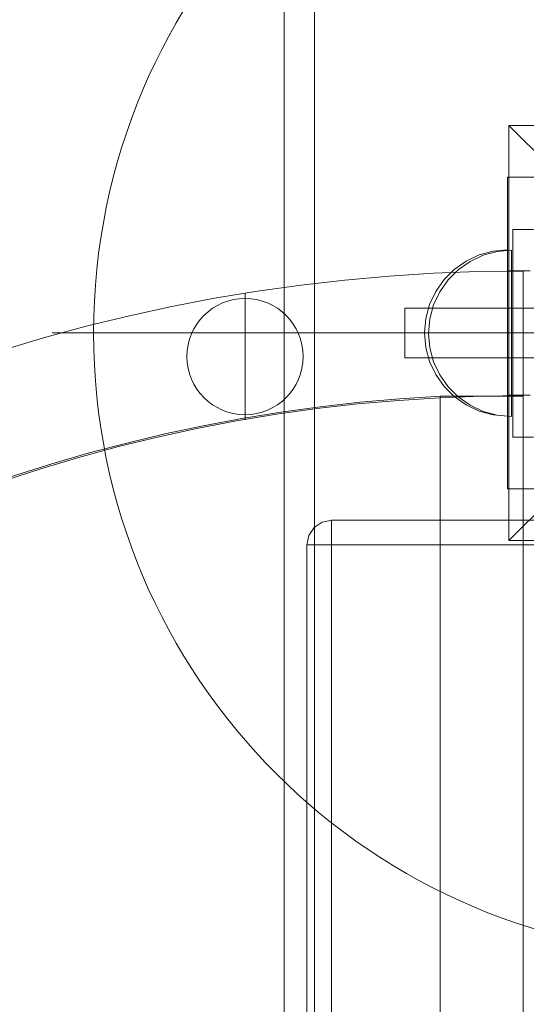
# Model space of a CAD drawing. Units: millimetres. Extents: x -15125 to -7307, y -447 to 7144.
# Drawn here: x -13326 to -13204, y 4371 to 4608 of the extents above; entities that cross this region are included whole.
import ezdxf

# ---------------------------------------------------------------- set-up
doc = ezdxf.new("R2010")
doc.units = ezdxf.units.MM
doc.header["$MEASUREMENT"] = 0
doc.linetypes.add('Krawędzie ukryte', pattern=[170, 120, -50])
doc.linetypes.add('Kropki i Kreski', pattern=[360, 180, -90, 0, -90])
doc.layers.add('ZESTAW_Nr_pióra__7', color=7, linetype='Continuous', lineweight=18)

msp = doc.modelspace()

# ---------------------------------------------------------------- linework, layer by layer
at = {"layer": 'ZESTAW_Nr_pióra__7', "linetype": 'Continuous'}
for p, q in [((-13255.06, 4133.28), (-13255.06, 4774.63)), ((-13262.38, 4128.6), (-13262.38, 4770.02)), ((-13208.3, 4582.43), (-13158.3, 4532.43)), ((-13208.3, 4582.43), (-13108.3, 4582.43)), ((-13208.3, 4482.43), (-13208.3, 4582.43)), ((-13203.17, 4569.92), (-13208.58, 4569.92)), ((-13208.58, 4569.92), (-13208.58, 4547.43)), ((-13108.03, 4569.92), (-13208.56, 4569.92)), ((-13208.56, 4569.92), (-13208.56, 4494.93)), ((-13202.3, 4557.35), (-13207.35, 4557.35)), ((-13207.35, 4557.35), (-13207.35, 4507.35)), ((-13202.3, 4557.35), (-13207.35, 4557.35)), ((-13207.35, 4507.35), (-13207.35, 4557.35)), ((-13215.4, 4551.22), (-13212.04, 4552.12)), ((-13215.4, 4551.22), (-13212.04, 4552.12)), ((-13214.45, 4551.14), (-13211.09, 4552.04)), ((-13214.45, 4551.14), (-13211.09, 4552.04)), ((-13212.04, 4552.12), (-13208.56, 4552.43)), ((-13212.04, 4552.12), (-13208.56, 4552.43)), ((-13211.09, 4552.04), (-13207.61, 4552.34)), ((-13211.09, 4552.04), (-13207.61, 4552.34)), ((-13208.56, 4552.12), (-13208.56, 4552.43)), ((-13208.56, 4552.12), (-13208.56, 4552.43)), ((-13208.56, 4551.22), (-13208.56, 4552.12)), ((-13208.56, 4551.22), (-13208.56, 4552.12)), ((-13207.61, 4552.04), (-13207.61, 4552.34)), ((-13207.61, 4552.04), (-13207.61, 4552.34)), ((-13207.61, 4551.14), (-13207.61, 4552.04)), ((-13207.61, 4551.14), (-13207.61, 4552.04)), ((-13221.42, 4547.75), (-13218.56, 4549.75)), ((-13221.42, 4547.75), (-13218.56, 4549.75)), ((-13218.56, 4549.75), (-13215.4, 4551.22)), ((-13218.56, 4549.75), (-13215.4, 4551.22)), ((-13217.61, 4549.66), (-13214.45, 4551.14)), ((-13217.61, 4549.66), (-13214.45, 4551.14)), ((-13208.56, 4549.75), (-13208.56, 4551.22)), ((-13208.56, 4549.75), (-13208.56, 4551.22)), ((-13208.56, 4547.75), (-13208.56, 4549.75)), ((-13208.56, 4547.75), (-13208.56, 4549.75)), ((-13207.61, 4549.66), (-13207.61, 4551.14)), ((-13207.61, 4549.66), (-13207.61, 4551.14)), ((-13223.88, 4545.28), (-13221.42, 4547.75)), ((-13223.88, 4545.28), (-13221.42, 4547.75)), ((-13222.93, 4545.2), (-13220.47, 4547.66)), ((-13222.93, 4545.2), (-13220.47, 4547.66)), ((-13220.47, 4547.66), (-13217.61, 4549.66)), ((-13220.47, 4547.66), (-13217.61, 4549.66)), ((-13203.17, 4547.43), (-13208.58, 4547.43)), ((-13208.58, 4547.43), (-13208.58, 4517.43)), ((-13208.56, 4545.28), (-13208.56, 4547.75)), ((-13208.56, 4545.28), (-13208.56, 4547.75)), ((-13207.61, 4547.66), (-13207.61, 4549.66)), ((-13207.61, 4547.66), (-13207.61, 4549.66)), ((-13207.61, 4545.2), (-13207.61, 4547.66)), ((-13207.61, 4545.2), (-13207.61, 4547.66)), ((-13204.83, 4517.35), (-13204.83, 4547.35)), ((-13204.83, 4517.35), (-13204.83, 4547.35)), ((-13204.83, 4547.35), (-13204.83, 4517.35)), ((-13204.83, 3707.35), (-13204.83, 4547.35)), ((-13225.88, 4542.43), (-13223.88, 4545.28)), ((-13225.88, 4542.43), (-13223.88, 4545.28)), ((-13224.93, 4542.34), (-13222.93, 4545.2)), ((-13224.93, 4542.34), (-13222.93, 4545.2)), ((-13208.56, 4542.43), (-13208.56, 4545.28)), ((-13208.56, 4542.43), (-13208.56, 4545.28)), ((-13207.61, 4542.34), (-13207.61, 4545.2)), ((-13207.61, 4542.34), (-13207.61, 4545.2)), ((-13271.83, 4511.55), (-13271.83, 4541.97)), ((-13227.36, 4539.27), (-13225.88, 4542.43)), ((-13227.36, 4539.27), (-13225.88, 4542.43)), ((-13226.41, 4539.18), (-13224.93, 4542.34)), ((-13226.41, 4539.18), (-13224.93, 4542.34)), ((-13208.56, 4539.27), (-13208.56, 4542.43)), ((-13208.56, 4539.27), (-13208.56, 4542.43)), ((-13207.61, 4539.18), (-13207.61, 4542.34)), ((-13207.61, 4539.18), (-13207.61, 4542.34)), ((-13083.3, 4538.43), (-13233.3, 4538.43)), ((-13233.3, 4538.43), (-13233.3, 4526.43)), ((-13228.26, 4535.9), (-13227.36, 4539.27)), ((-13228.26, 4535.9), (-13227.36, 4539.27)), ((-13227.31, 4535.82), (-13226.41, 4539.18)), ((-13227.31, 4535.82), (-13226.41, 4539.18)), ((-13208.56, 4535.9), (-13208.56, 4539.27)), ((-13208.56, 4535.9), (-13208.56, 4539.27)), ((-13207.61, 4535.82), (-13207.61, 4539.18)), ((-13207.61, 4535.82), (-13207.61, 4539.18)), ((-13228.56, 4532.43), (-13228.26, 4535.9)), ((-13228.56, 4532.43), (-13228.26, 4535.9)), ((-13227.61, 4532.34), (-13227.31, 4535.82)), ((-13227.61, 4532.34), (-13227.31, 4535.82)), ((-13208.56, 4532.43), (-13208.56, 4535.9)), ((-13208.56, 4532.43), (-13208.56, 4535.9)), ((-13207.61, 4532.34), (-13207.61, 4535.82)), ((-13207.61, 4532.34), (-13207.61, 4535.82)), ((-13238.3, 4532.43), (-13318.3, 4532.43)), ((-13228.56, 4532.43), (-13228.26, 4528.95)), ((-13228.56, 4532.43), (-13228.26, 4528.95)), ((-13227.61, 4532.34), (-13227.31, 4528.87)), ((-13227.61, 4532.34), (-13227.31, 4528.87)), ((-13208.56, 4528.95), (-13208.56, 4532.43)), ((-13208.56, 4528.95), (-13208.56, 4532.43)), ((-13158.3, 4532.43), (-13208.3, 4482.43)), ((-13207.61, 4528.87), (-13207.61, 4532.34)), ((-13207.61, 4528.87), (-13207.61, 4532.34)), ((-13228.26, 4528.95), (-13227.36, 4525.59)), ((-13228.26, 4528.95), (-13227.36, 4525.59)), ((-13227.31, 4528.87), (-13226.41, 4525.5)), ((-13227.31, 4528.87), (-13226.41, 4525.5)), ((-13208.56, 4525.59), (-13208.56, 4528.95)), ((-13208.56, 4525.59), (-13208.56, 4528.95)), ((-13207.61, 4525.5), (-13207.61, 4528.87)), ((-13207.61, 4525.5), (-13207.61, 4528.87)), ((-13233.3, 4526.43), (-13083.3, 4526.43)), ((-13227.36, 4525.59), (-13225.88, 4522.43)), ((-13227.36, 4525.59), (-13225.88, 4522.43)), ((-13226.41, 4525.5), (-13224.93, 4522.34)), ((-13226.41, 4525.5), (-13224.93, 4522.34)), ((-13208.56, 4522.43), (-13208.56, 4525.59)), ((-13208.56, 4522.43), (-13208.56, 4525.59)), ((-13207.61, 4522.34), (-13207.61, 4525.5)), ((-13207.61, 4522.34), (-13207.61, 4525.5)), ((-13225.88, 4522.43), (-13223.88, 4519.57)), ((-13225.88, 4522.43), (-13223.88, 4519.57)), ((-13224.93, 4522.34), (-13222.93, 4519.49)), ((-13224.93, 4522.34), (-13222.93, 4519.49)), ((-13208.56, 4519.57), (-13208.56, 4522.43)), ((-13208.56, 4519.57), (-13208.56, 4522.43)), ((-13207.61, 4519.49), (-13207.61, 4522.34)), ((-13207.61, 4519.49), (-13207.61, 4522.34)), ((-13223.88, 4519.57), (-13221.42, 4517.11)), ((-13223.88, 4519.57), (-13221.42, 4517.11)), ((-13222.93, 4519.49), (-13220.47, 4517.02)), ((-13222.93, 4519.49), (-13220.47, 4517.02)), ((-13208.56, 4517.11), (-13208.56, 4519.57)), ((-13208.56, 4517.11), (-13208.56, 4519.57)), ((-13207.61, 4517.02), (-13207.61, 4519.49)), ((-13207.61, 4517.02), (-13207.61, 4519.49)), ((-13207.35, 4517.22), (-13224.83, 4517.22)), ((-13204.83, 4517.22), (-13224.83, 4517.22)), ((-13224.83, 3737.35), (-13224.83, 4517.22)), ((-13221.42, 4517.11), (-13218.56, 4515.11)), ((-13221.42, 4517.11), (-13218.56, 4515.11)), ((-13220.47, 4517.02), (-13217.61, 4515.02)), ((-13220.47, 4517.02), (-13217.61, 4515.02)), ((-13203.17, 4517.43), (-13208.58, 4517.43)), ((-13208.58, 4517.43), (-13208.58, 4494.93)), ((-13208.56, 4515.11), (-13208.56, 4517.11)), ((-13208.56, 4515.11), (-13208.56, 4517.11)), ((-13207.61, 4515.02), (-13207.61, 4517.02)), ((-13207.61, 4515.02), (-13207.61, 4517.02)), ((-13204.83, 4517.22), (-13207.35, 4517.22)), ((-13204.83, 3737.35), (-13204.83, 4517.22)), ((-13204.83, 3737.35), (-13204.83, 4517.22)), ((-13218.56, 4515.11), (-13215.4, 4513.63)), ((-13218.56, 4515.11), (-13215.4, 4513.63)), ((-13217.61, 4515.02), (-13214.45, 4513.55)), ((-13217.61, 4515.02), (-13214.45, 4513.55)), ((-13208.56, 4513.63), (-13208.56, 4515.11)), ((-13208.56, 4513.63), (-13208.56, 4515.11)), ((-13207.61, 4513.55), (-13207.61, 4515.02)), ((-13207.61, 4513.55), (-13207.61, 4515.02)), ((-13215.4, 4513.63), (-13212.04, 4512.73)), ((-13215.4, 4513.63), (-13212.04, 4512.73)), ((-13214.45, 4513.55), (-13211.09, 4512.65)), ((-13214.45, 4513.55), (-13211.09, 4512.65)), ((-13212.04, 4512.73), (-13208.56, 4512.43)), ((-13212.04, 4512.73), (-13208.56, 4512.43)), ((-13211.09, 4512.65), (-13207.61, 4512.34)), ((-13211.09, 4512.65), (-13207.61, 4512.34)), ((-13208.56, 4512.73), (-13208.56, 4513.63)), ((-13208.56, 4512.73), (-13208.56, 4513.63)), ((-13208.56, 4512.43), (-13208.56, 4512.73)), ((-13208.56, 4512.43), (-13208.56, 4512.73)), ((-13207.61, 4512.65), (-13207.61, 4513.55)), ((-13207.61, 4512.65), (-13207.61, 4513.55)), ((-13207.61, 4512.34), (-13207.61, 4512.65)), ((-13207.61, 4512.34), (-13207.61, 4512.65)), ((-13207.35, 4507.35), (-13202.3, 4507.35)), ((-13207.35, 4507.35), (-13202.3, 4507.35)), ((-13208.58, 4494.93), (-13203.17, 4494.93)), ((-13208.56, 4494.93), (-13108.03, 4494.93)), ((-13253.25, 4486.9), (-13255.18, 4485.61)), ((-13250.97, 4487.35), (-13253.25, 4486.9)), ((-13062.89, 4487.35), (-13250.97, 4487.35)), ((-13250.97, 4487.35), (-13250.97, 4486.9)), ((-13250.97, 4486.9), (-13250.97, 4485.61)), ((-13256.47, 4483.68), (-13256.93, 4481.4)), ((-13255.18, 4485.61), (-13256.47, 4483.68)), ((-13250.97, 4485.61), (-13250.97, 4483.68)), ((-13250.97, 4483.68), (-13250.97, 4481.4)), ((-13256.93, 4481.4), (-13256.93, 3773.31)), ((-13256.93, 4481.4), (-13256.47, 4481.4)), ((-13256.47, 4481.4), (-13255.18, 4481.4)), ((-13255.18, 4481.4), (-13253.25, 4481.4)), ((-13253.25, 4481.4), (-13250.97, 4481.4)), ((-13250.97, 4481.4), (-13250.97, 3773.31)), ((-13250.97, 4481.4), (-13062.89, 4481.4)), ((-13108.3, 4482.43), (-13208.3, 4482.43))]:
    msp.add_line(p, q, dxfattribs=at)
at = {"layer": 'ZESTAW_Nr_pióra__7', "linetype": 'Kropki i Kreski'}
for p, q in [((-13158.3, 4532.43), (-13308.3, 4532.43)), ((-13083.3, 4532.43), (-13233.3, 4532.43))]:
    msp.add_line(p, q, dxfattribs=at)
at = {"layer": 'ZESTAW_Nr_pióra__7', "linetype": 'Krawędzie ukryte'}
msp.add_line((-13083.3, 4532.43), (-13233.3, 4532.43), dxfattribs=at)
msp.add_line((-13083.3, 4532.43), (-13233.3, 4532.43), dxfattribs=at)
at = {"layer": 'ZESTAW_Nr_pióra__7', "linetype": 'Continuous'}
msp.add_circle((-13271.83, 4526.76), 14, dxfattribs=at)
for centre, radius, start, end in [((-13158.3, 4532.43), 150, 0, 180), ((-13204.83, 4127.35), 420, 90, 270), ((-13204.83, 4127.35), 420, 90, 270), ((-13158.3, 4532.43), 150, 180, 0), ((-13204.83, 4127.35), 390.38, 92.9366, 267.0643), ((-13204.83, 4127.35), 390, 90, 270), ((-13204.83, 4127.35), 390, 90, 270)]:
    msp.add_arc(centre, radius, start, end, dxfattribs=at)

doc.saveas('drawing.dxf')
